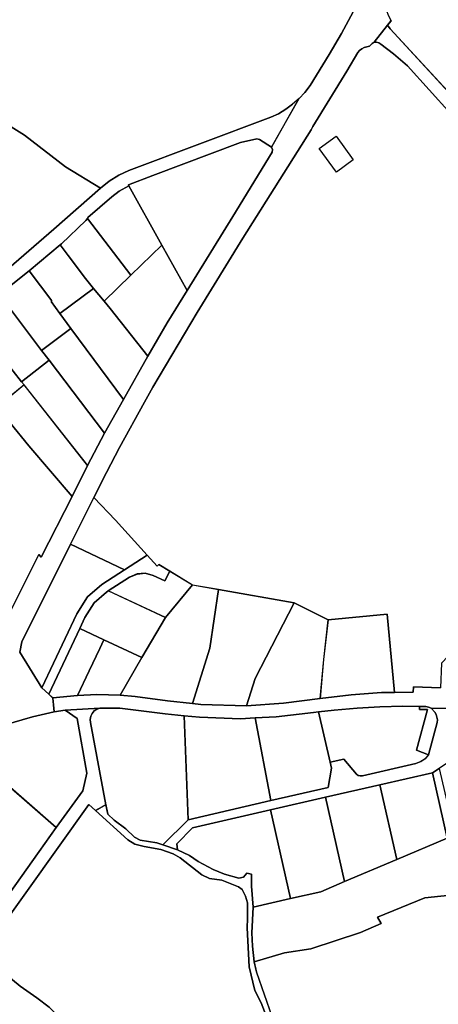
# Model space of a CAD drawing. Extents: x 2581980 to 2590454, y 1219038 to 1225131.
# Drawn here: x 2585156 to 2585319, y 1221484 to 1221868 of the extents above; entities that cross this region are included whole.
import ezdxf

# ---------------------------------------------------------------- set-up
doc = ezdxf.new("R2010")
doc.units = 0
doc.header["$MEASUREMENT"] = 0
for name, color, linetype in [('grundeigentum_privates', 10, 'Continuous'), ('grundeigentum_sdr', 10, 'Continuous'), ('grundeigentum_weiteres', 10, 'Continuous')]:
    doc.layers.add(name, color=color, linetype=linetype)

# ---------------------------------------------------------------- blocks, each defined once
blk = doc.blocks.new('e322_grundeigentum_AUTOCAD_OD_2_FMEBLOCK5')
at = {"layer": 'grundeigentum_weiteres'}
blk.add_lwpolyline([(-51.56, -76.38), (-36.69, -60.74), (-34.49, -58.4), (-36.01, -57.16), (-26.95, -46.1), (-15.38, -31.9), (-8.99, -23.92), (-6.53, -20.7), (-5.53, -18.97), (-5.43, -17.51), (-6.25, -15.16), (0.3, -18.58), (7.46, -9.91), (0.13, -12.72), (11.75, 3.49), (25.63, 23.15), (32.26, 32.41), (42.62, 46.69), (44.22, 53.65), (40.4, 74.92), (35.75, 78.12), (49.27, 78.94), (48.08, 78.54), (47.05, 77.85), (46.25, 76.88), (45.74, 75.75), (45.55, 74.53), (45.7, 73.29), (51.56, 41.33), (47.58, 39.04), (44.96, 41.41), (9.04, -8.81), (8.12, -10.07), (5.17, -13.99), (2.96, -16.83), (3.29, -17.13), (-10.63, -34.08), (-23.29, -49.57), (-31.98, -60.2), (-36.28, -64.73), (-49.78, -78.94)], close=True, dxfattribs=at)
blk = doc.blocks.new('e322_grundeigentum_AUTOCAD_OD_2_FMEBLOCK91')
at = {"layer": 'grundeigentum_weiteres'}
blk.add_lwpolyline([(-71.42, -25.66), (-61.6, -15.88), (-29.31, -8.43), (-7.02, -3.28), (-5.69, 4.22), (-6.26, 6.62), (-0.92, 7.78), (3.94, 1.88), (4.63, 1.4), (5.44, 1.21), (6.37, 1.25), (27.11, 6), (29, 6.78), (30.71, 7.92), (32.08, 9.47), (35.44, 21.99), (35.49, 23.04), (35.33, 24.1), (34.99, 25.09), (34.46, 26), (33.03, 27.55), (54.38, 27.17), (71.42, 26.27), (61.18, 19.59), (41.82, 7.84), (36.25, 4.13), (33.58, 2.34), (13.15, -2.29), (-8.12, -7.13), (-29.54, -12.07), (-59.86, -19.07), (-65.96, -25.21), (-65.76, -27.55)], close=True, dxfattribs=at)
blk = doc.blocks.new('e322_grundeigentum_AUTOCAD_OD_2_FMEBLOCK398')
at = {"layer": 'grundeigentum_weiteres'}
blk.add_lwpolyline([(-253.3, -62.42), (-270.21, -43.8), (-275.6, -39.1), (-280.63, -35.31), (-281.41, -34.83), (-282.27, -34.5), (-283.19, -34.56), (-277.94, -27.97), (-276.91, -29.41), (-241.96, -67.26)], dxfattribs=at)
blk = doc.blocks.new('e322_grundeigentum_AUTOCAD_OD_2_FMEBLOCK407')
at = {"layer": 'grundeigentum_weiteres'}
blk.add_lwpolyline([(-65.44, 4.69), (-63.23, 7.53), (-60.29, 11.45), (-59.37, 12.71), (-23.44, 62.92), (-20.82, 60.56), (-8.26, 49.2), (-5.45, 47.41), (-1.86, 46.54), (4.67, 45.36), (9.49, 43.74), (12.1, 42.17), (20.54, 35.5), (23.56, 34.12), (28.35, 33.46), (34.94, 30.91), (36.28, 29.87), (37.62, 27.23), (38.34, 24.63), (38.44, 18.46), (38.23, 14.86), (39.02, -0.36), (41.24, -9.52), (43.66, -14.31), (46.91, -22.83), (51.45, -35.44), (55.79, -44.05), (58.18, -47.43), (60.35, -49.92), (62.48, -53.83), (65.44, -60.84), (61.32, -62.92), (45.55, -61.67), (37.7, -58.02), (34.61, -56.9), (24.96, -55.22), (5.4, -49.01), (-13.05, -41.57), (-15.26, -40.37), (-17.96, -38.9), (-20.21, -37.67), (-31.53, -23.47), (-38.84, -16.08), (-43.73, -12.41), (-50.22, -7.83), (-65.11, 4.39)], close=True, dxfattribs=at)
blk = doc.blocks.new('e322_grundeigentum_AUTOCAD_OD_2_FMEBLOCK631')
at = {"layer": 'grundeigentum_weiteres'}
blk.add_lwpolyline([(-21.42, 11.35), (-15.39, 12.05), (-6.45, 12.85), (2.49, 13.31), (11.44, 13.56), (17.85, 13.5), (17.85, 12.32), (21.01, 12.34), (16.77, -3.5), (21.42, -5.3), (20.05, -6.85), (18.34, -7.99), (16.45, -8.77), (-4.29, -13.52), (-5.22, -13.56), (-6.03, -13.37), (-6.72, -12.89), (-11.58, -6.99), (-16.92, -8.15)], close=True, dxfattribs=at)
blk = doc.blocks.new('e322_grundeigentum_AUTOCAD_OD_2_FMEBLOCK656')
at = {"layer": 'grundeigentum_weiteres'}
blk.add_lwpolyline([(-4.03, -7.6), (0.21, 8.24), (-2.95, 8.22), (-2.95, 9.4), (-0.4, 9.38), (0.62, 9.16), (1.57, 8.68), (3, 7.13), (3.53, 6.22), (3.87, 5.23), (4.03, 4.17), (3.98, 3.12), (0.62, -9.4)], close=True, dxfattribs=at)
blk = doc.blocks.new('e322_grundeigentum_AUTOCAD_OD_2_FMEBLOCK859')
at = {"layer": 'grundeigentum_weiteres'}
blk.add_lwpolyline([(-82.15, -37.7), (-81.61, -27.63), (-67.04, -24.34), (-55.32, -21.69), (-46.01, -17.71), (-25.71, -9.1), (-6.04, -0.76), (-11.82, 24.57), (-9.15, 26.36), (-4.8, 7.33), (-1.79, 4.49), (2.17, 2.9), (31.9, 16.2), (32.46, 15.33), (58.58, 34.3), (51, 42.48), (49.8, 48.46), (53.22, 48.98), (53.15, 45.67), (55.01, 44.01), (79.97, 16.5), (82.15, 14.13), (78.45, 12.25), (73, 9.48), (62.29, 5.85), (59.2, 3.98), (44.73, -5.05), (33.59, -11.19), (28.67, -13.09), (14.39, -28.72), (14.73, -29.19), (6.99, -31.54), (-0.08, -21.72), (-2.36, -22.79), (-14.72, -24.1), (-33.25, -31.54), (-31.83, -34.06), (-39.82, -37.6), (-59.19, -43.97), (-69.42, -45.51), (-81.28, -48.98), (-81.95, -42.9)], close=True, dxfattribs=at)
blk = doc.blocks.new('e322_grundeigentum_AUTOCAD_OD_2_FMEBLOCK1075')
at = {"layer": 'grundeigentum_weiteres'}
for points in [[(10.265, 53.491), (21.05, 75.051), (22.012, 74.007), (33.996, 97.711), (39.997, 109.783), (46.613, 122.309), (53.981, 135.393), (63.471, 152.306), (71.043, 165.35), (78.834, 177.939), (96.663, 206.761), (111.98, 231.833), (112.09, 232.813), (111.69, 233.703), (122.4, 252.714), (124.72, 255.094), (126.729, 257.745), (134.169, 269.816), (138.93, 278.047), (143.453, 286.428)], [(157.301, 285.037), (158.35, 283.017), (156.921, 281.217), (151.67, 274.627), (150.93, 274.127), (149.819, 273.076), (148.769, 272.876), (147.769, 272.546), (146.829, 272.036), (146.009, 271.416), (145.349, 270.596), (141.018, 263.296), (127.809, 241.754), (127.099, 240.464), (100.515, 198.241), (82.675, 169.311), (65.46, 140.215), (62.221, 134.444), (52.453, 116.709), (47.367, 107.053), (42.498, 97.287), (33.438, 79.112), (14.452, 41.009), (13.625, 36.994), (22.276, 23.08), (24.962, 20.62), (26.552, 19.17), (27.042, 13.74), (18.544, 11.821), (14.53, 10.732), (8.388, 8.823)]]:
    blk.add_lwpolyline(points, dxfattribs=at)
blk = doc.blocks.new('e322_grundeigentum_AUTOCAD_OD_2_FMEBLOCK1172')
at = {"layer": 'grundeigentum_weiteres'}
blk.add_lwpolyline([(-54.55, 79.28), (-50.57, 81.57), (-49.74, 77.89), (-47.29, 75.59), (-42.78, 72.17), (-39.36, 68.91), (-37.15, 67.8), (-30.7, 66.7), (-28.31, 65.91), (-22.64, 64.02), (-17.95, 61.79), (-14.58, 59.39), (-8.67, 56.37), (-4.24, 54.49), (1.33, 52.9), (3.16, 53.33), (4.39, 54.93), (6.18, 54.45), (6.16, 49.8), (6.9, 41.7), (6.36, 31.63), (6.56, 26.43), (7.23, 20.35), (8.22, 16.38), (19.37, -15.69), (21.33, -19.95), (23.79, -23.92), (26.64, -27.03), (28.79, -29.76), (35.93, -46.53), (38.15, -50.66), (39.01, -52.26), (43.07, -58.28), (44.64, -61.88), (54.55, -75.86), (47.73, -81.57), (47.05, -79.66), (52.01, -75.25), (41.98, -61.12), (41.05, -58.92), (39.39, -56.18), (33.38, -47.32), (32.58, -46.15), (27.6, -44.21), (31.71, -42.13), (28.76, -35.11), (26.62, -31.21), (24.45, -28.72), (22.06, -25.33), (17.72, -16.73), (13.18, -4.11), (9.93, 4.41), (7.52, 9.19), (5.3, 18.35), (4.51, 33.57), (4.72, 37.17), (4.61, 43.34), (3.89, 45.94), (2.55, 48.58), (1.21, 49.62), (-5.38, 52.17), (-10.17, 52.83), (-13.19, 54.21), (-21.62, 60.88), (-24.23, 62.45), (-29.05, 64.08), (-35.59, 65.26), (-39.18, 66.13), (-41.98, 67.92)], close=True, dxfattribs=at)
blk = doc.blocks.new('e322_grundeigentum_AUTOCAD_OD_2_FMEBLOCK1402')
at = {"layer": 'grundeigentum_weiteres'}
blk.add_lwpolyline([(-47.15, -19.88), (-68.5, -19.51), (-69.45, -19.03), (-70.47, -18.81), (-73.02, -18.79), (-79.43, -18.73), (-88.38, -18.97), (-97.32, -19.43), (-106.26, -20.23), (-112.29, -20.93), (-114.25, -21.17), (-128.88, -22.85), (-136.96, -23.28), (-142.7, -23.58), (-158.63, -22.99), (-164.67, -22.47), (-172.05, -21.7), (-189.7, -19.43), (-197.5, -19.45), (-211.03, -20.26), (-215.28, -20.93), (-215.77, -15.5), (-206.15, -14.52), (-198.65, -14.16), (-189.55, -14.41), (-183.77, -14.94), (-171.11, -16.66), (-161.42, -17.68), (-158.17, -18.02), (-140.43, -18.51), (-125.94, -17.45), (-111.71, -15.65), (-99.62, -14.26), (-87.78, -13.39), (-82.78, -13.31), (-75.41, -13.22), (-75.32, -11.1), (-64.82, -11.58)], dxfattribs=at)
blk = doc.blocks.new('e322_grundeigentum_AUTOCAD_OD_2_FMEBLOCK1592')
at = {"layer": 'grundeigentum_weiteres'}
blk.add_lwpolyline([(-84.65, -47.43), (-74.36, -42.53), (-64.56, -38.03), (-58.36, -34.81), (-52.56, -31.05), (-46.98, -26.79), (-40.13, -20.89), (-10.88, 4.33), (7.37, 20.33), (10.77, 23.05), (14.49, 25.36), (18.42, 27.19), (73.68, 48.05), (76.73, 49.26), (79.54, 51.08), (82.18, 53.06), (84.65, 55.28), (73.94, 36.27), (69.3, 39.35), (68.22, 39.59), (61.93, 38.12), (27.72, 25.3), (18.22, 21.6), (18.38, 21.28), (14.56, 19.13), (11.69, 16.99), (2.46, 8.91), (2.22, 8.58), (1.63, 7.79), (-7.83, -1.29), (-8.36, -1.75), (-20.41, -11.92), (-32.16, -21.06), (-43.04, -30.19), (-53.68, -39.14), (-69.97, -52.86), (-71.28, -50.71), (-80.58, -55.28), (-81.53, -53.28)], close=True, dxfattribs=at)
blk = doc.blocks.new('e322_grundeigentum_AUTOCAD_OD_2_FMEBLOCK1602')
at = {"layer": 'grundeigentum_sdr'}
blk.add_lwpolyline([(-6.61, 2.19), (-0.06, 6.98), (6.61, -2.27), (0.14, -6.98)], close=True, dxfattribs=at)
blk = doc.blocks.new('e322_grundeigentum_AUTOCAD_OD_2_FMEBLOCK1960')
at = {"layer": 'grundeigentum_privates'}
blk.add_lwpolyline([(-14.46, -16.39), (-13.07, -1.18), (-11.28, 14.23), (11.61, 16.39), (14.46, -14.05), (9.46, -14.13), (-2.38, -15)], close=True, dxfattribs=at)
blk = doc.blocks.new('e322_grundeigentum_AUTOCAD_OD_2_FMEBLOCK2055')
at = {"layer": 'grundeigentum_privates'}
blk.add_lwpolyline([(-15.16, 7.9), (-4.29, 17.03), (12.29, -4.84), (15.16, -8.61), (4.47, -17.03)], close=True, dxfattribs=at)
blk = doc.blocks.new('e322_grundeigentum_AUTOCAD_OD_2_FMEBLOCK2264')
at = {"layer": 'grundeigentum_privates'}
blk.add_lwpolyline([(-13.91, 13.98), (7.36, 18.83), (13.91, -10.22), (-6.4, -18.83)], close=True, dxfattribs=at)
blk = doc.blocks.new('e322_grundeigentum_AUTOCAD_OD_2_FMEBLOCK2551')
at = {"layer": 'grundeigentum_privates'}
blk.add_lwpolyline([(-23.76, 4.69), (-9.83, 21.63), (5.07, 9.42), (11.55, 4.84), (16.44, 1.17), (23.75, -6.23), (8.81, -21.63), (4.92, -18.49)], close=True, dxfattribs=at)
blk = doc.blocks.new('e322_grundeigentum_AUTOCAD_OD_2_FMEBLOCK2676')
at = {"layer": 'grundeigentum_privates'}
blk.add_lwpolyline([(-16.66, -1.63), (-14.68, 2.59), (-11.03, 8.37), (-6.23, 12.52), (-5.56, 12.96), (16.66, 2.61), (7.5, -12.96), (-7.29, -6.02)], close=True, dxfattribs=at)
blk = doc.blocks.new('e322_grundeigentum_AUTOCAD_OD_2_FMEBLOCK2685')
at = {"layer": 'grundeigentum_privates'}
blk.add_lwpolyline([(-14.87, 14.93), (-6.78, 15.36), (7.84, 17.03), (9.8, 17.27), (14.3, -2.23), (14.87, -4.63), (13.54, -12.13), (-8.75, -17.27)], close=True, dxfattribs=at)
blk = doc.blocks.new('e322_grundeigentum_AUTOCAD_OD_2_FMEBLOCK2715')
at = {"layer": 'grundeigentum_privates'}
blk.add_lwpolyline([(-28.06, 11.55), (-18.56, 15.25), (15.65, 28.07), (21.94, 29.54), (23.02, 29.3), (27.66, 26.22), (28.06, 25.33), (27.95, 24.35), (12.64, -0.72), (-5.19, -29.54), (-15.01, -11.91), (-27.9, 11.23)], close=True, dxfattribs=at)
blk = doc.blocks.new('e322_grundeigentum_AUTOCAD_OD_2_FMEBLOCK2808')
at = {"layer": 'grundeigentum_privates'}
blk.add_lwpolyline([(-19.05, 22.21), (-18.86, 23.43), (-18.35, 24.56), (-17.55, 25.53), (-16.52, 26.22), (-15.33, 26.62), (-7.53, 26.64), (10.12, 24.37), (17.5, 23.6), (19.05, -16.86), (9.22, -26.64), (6.83, -25.85), (0.38, -24.76), (-1.83, -23.65), (-5.25, -20.39), (-9.76, -16.97), (-12.21, -14.67), (-13.04, -10.99), (-18.9, 20.97)], close=True, dxfattribs=at)
blk = doc.blocks.new('e322_grundeigentum_AUTOCAD_OD_2_FMEBLOCK2816')
at = {"layer": 'grundeigentum_privates'}
blk.add_lwpolyline([(-13.77, 5.83), (-13.23, 6.28), (-3.77, 15.36), (-3.18, 16.15), (13.77, -6.04), (3.37, -16.15), (-0.8, -11.13), (-3.97, -7.29), (-10.65, 1.64)], close=True, dxfattribs=at)
blk = doc.blocks.new('e322_grundeigentum_AUTOCAD_OD_2_FMEBLOCK3016')
at = {"layer": 'grundeigentum_privates'}
blk.add_lwpolyline([(-14.52, 4.74), (-14.28, 5.07), (-5.05, 13.16), (-2.18, 15.3), (1.63, 17.44), (14.52, -5.7), (2.43, -17.44)], close=True, dxfattribs=at)
blk = doc.blocks.new('e322_grundeigentum_AUTOCAD_OD_2_FMEBLOCK3027')
at = {"layer": 'grundeigentum_privates'}
blk.add_lwpolyline([(-16.15, -0.23), (-5.76, 9.89), (6.33, 21.63), (16.15, 4), (8.36, -8.59), (0.79, -21.63), (-13.88, -2.98)], close=True, dxfattribs=at)
blk = doc.blocks.new('e322_grundeigentum_AUTOCAD_OD_2_FMEBLOCK3157')
at = {"layer": 'grundeigentum_privates'}
blk.add_lwpolyline([(-16.13, 12.06), (-5.45, 20.47), (16.13, -7.95), (9.52, -20.47), (-15.19, 10.86)], close=True, dxfattribs=at)
blk = doc.blocks.new('e322_grundeigentum_AUTOCAD_OD_2_FMEBLOCK3414')
at = {"layer": 'grundeigentum_privates'}
blk.add_lwpolyline([(-19.13, -19.82), (-10.7, -5.14), (-1.54, 10.43), (9.07, 23.1), (19.13, 21.35), (15.77, -1.46), (9.01, -23.1), (-0.68, -22.08), (-13.35, -20.35)], close=True, dxfattribs=at)
blk = doc.blocks.new('e322_grundeigentum_AUTOCAD_OD_2_FMEBLOCK3457')
at = {"layer": 'grundeigentum_privates'}
blk.add_lwpolyline([(-16.42, 1.29), (-8.19, 6.66), (-5.24, 7.9), (-2.08, 8.2), (1.04, 7.26), (5.62, 5.23), (7.53, 9.06), (16.42, 3.62), (5.81, -9.06)], close=True, dxfattribs=at)
blk = doc.blocks.new('e322_grundeigentum_AUTOCAD_OD_2_FMEBLOCK3475')
at = {"layer": 'grundeigentum_privates'}
blk.add_lwpolyline([(-17.08, 11.85), (-4.03, 21.67), (0.14, 16.65), (2.42, 13.89), (17.08, -4.76), (7.59, -21.67), (-12.84, 6.07)], close=True, dxfattribs=at)
blk = doc.blocks.new('e322_grundeigentum_AUTOCAD_OD_2_FMEBLOCK3575')
at = {"layer": 'grundeigentum_privates'}
blk.add_lwpolyline([(-17.57, 13.18), (-7.14, 21.7), (17.57, -9.63), (11.57, -21.7), (-5.24, -1.96), (-12.6, 7.08)], close=True, dxfattribs=at)
blk = doc.blocks.new('e322_grundeigentum_AUTOCAD_OD_2_FMEBLOCK3833')
at = {"layer": 'grundeigentum_privates'}
blk.add_lwpolyline([(-12.51, -10.86), (-8.03, -1.26), (-3.92, 7.41), (-2.28, 10.86), (12.51, 3.93), (4.09, -10.75), (-5.01, -10.51)], close=True, dxfattribs=at)
blk = doc.blocks.new('e322_grundeigentum_AUTOCAD_OD_2_FMEBLOCK3931')
at = {"layer": 'grundeigentum_privates'}
blk.add_lwpolyline([(-10.72, -12.1), (1.35, 13.56), (10.72, 9.16), (9.08, 5.7), (4.97, -2.96), (0.49, -12.57), (-9.13, -13.55)], close=True, dxfattribs=at)
blk = doc.blocks.new('e322_grundeigentum_AUTOCAD_OD_2_FMEBLOCK4015')
at = {"layer": 'grundeigentum_privates'}
blk.add_lwpolyline([(-14.89, -4.11), (-5.83, 14.07), (2.64, 5.2), (14.89, -8.37), (6.09, -14.07)], close=True, dxfattribs=at)
blk = doc.blocks.new('e322_grundeigentum_AUTOCAD_OD_2_FMEBLOCK4021')
at = {"layer": 'grundeigentum_privates'}
blk.add_lwpolyline([(-15.61, 8.37), (-4.97, 17.32), (14.66, -7.61), (15.61, -8.8), (5.17, -17.32)], close=True, dxfattribs=at)
blk = doc.blocks.new('e322_grundeigentum_AUTOCAD_OD_2_FMEBLOCK4097')
at = {"layer": 'grundeigentum_privates'}
blk.add_lwpolyline([(-30.58, 11.6), (-25.45, 16.88), (-21.15, 20.76), (-16.52, 24.26), (-11.68, 27.46), (-8.78, 29.26), (-6.35, 30.57), (30.58, -1.65), (23.95, -10.91), (10.07, -30.57)], close=True, dxfattribs=at)
blk = doc.blocks.new('e322_grundeigentum_AUTOCAD_OD_2_FMEBLOCK4439')
at = {"layer": 'grundeigentum_privates'}
blk.add_lwpolyline([(-39.78, -3.75), (-22.21, 14.41), (-21.27, 13.5), (-1.02, 34.41), (10.14, 27.43), (26.13, 15.08), (39.78, 6.81), (21.54, -9.19), (-7.72, -34.41), (-31.39, -11.77)], close=True, dxfattribs=at)
blk = doc.blocks.new('e322_grundeigentum_AUTOCAD_OD_2_FMEBLOCK4464')
at = {"layer": 'grundeigentum_privates'}
blk.add_lwpolyline([(-19.84, -21.81), (-13.07, -0.17), (-9.71, 22.64), (19.84, 17.38), (4.64, -12.04), (1.15, -22.64), (-16.58, -22.15)], close=True, dxfattribs=at)
blk = doc.blocks.new('e322_grundeigentum_AUTOCAD_OD_2_FMEBLOCK4467')
at = {"layer": 'grundeigentum_privates'}
blk.add_lwpolyline([(-20.4, -14.1), (-19.57, -10.09), (-0.58, 28.02), (20.4, 18.06), (11.58, 12.33), (5.96, 7.47), (1.82, 0.92), (-11.75, -28.02)], close=True, dxfattribs=at)
blk = doc.blocks.new('e322_grundeigentum_AUTOCAD_OD_2_FMEBLOCK4721')
at = {"layer": 'grundeigentum_privates'}
blk.add_lwpolyline([(-13.98, 6.36), (-2.23, 15.51), (6.54, 3.83), (6.27, 3.61), (9.74, -1.1), (13.98, -6.88), (2.6, -15.51)], close=True, dxfattribs=at)
blk = doc.blocks.new('e322_grundeigentum_AUTOCAD_OD_2_FMEBLOCK4729')
at = {"layer": 'grundeigentum_privates'}
blk.add_lwpolyline([(-30.47, 19.02), (-17.26, 21.48), (6.29, 36.78), (13.66, 27.74), (30.47, 8), (18.49, -15.71), (17.52, -14.66), (6.74, -36.22), (6.59, -36.78), (6.36, -36.4), (-1.61, -23.45)], close=True, dxfattribs=at)
blk = doc.blocks.new('e322_grundeigentum_AUTOCAD_OD_2_FMEBLOCK4778')
at = {"layer": 'grundeigentum_privates'}
blk.add_lwpolyline([(-22.16, 5.76), (-16.06, 11.9), (14.26, 18.9), (22.15, -15.61), (7.59, -18.9), (6.85, -10.8), (6.87, -6.15), (5.08, -5.67), (3.85, -7.27), (2.02, -7.7), (-3.55, -6.11), (-7.98, -4.23), (-13.89, -1.21), (-17.27, 1.19), (-21.96, 3.42)], close=True, dxfattribs=at)
blk = doc.blocks.new('e322_grundeigentum_AUTOCAD_OD_2_FMEBLOCK4871')
at = {"layer": 'grundeigentum_privates'}
blk.add_lwpolyline([(-15.95, -20.01), (-12.47, -9.41), (2.73, 20.01), (15.95, 13.46), (14.16, -1.95), (12.77, -17.15), (-1.46, -18.95)], close=True, dxfattribs=at)
blk = doc.blocks.new('e322_grundeigentum_AUTOCAD_OD_2_FMEBLOCK5113')
at = {"layer": 'grundeigentum_privates'}
blk.add_lwpolyline([(-123.21, -50.74), (-118.34, -40.97), (-113.25, -31.32), (-103.48, -13.58), (-100.24, -7.81), (-83.03, 21.29), (-65.19, 50.22), (-38.6, 92.44), (-37.89, 93.73), (-24.69, 115.27), (-20.35, 122.57), (-19.69, 123.39), (-18.87, 124.01), (-17.93, 124.52), (-16.93, 124.85), (-15.88, 125.05), (-14.77, 126.1), (-14.03, 126.6), (-13.11, 126.66), (-12.25, 126.33), (-11.47, 125.85), (-6.44, 122.06), (-1.05, 117.36), (15.86, 98.74), (21.89, 91.02), (30.59, 84.89), (33.91, 83.03), (37.53, 81.77), (50.76, 79.09), (62.8, 77.5), (67.16, 77.26), (80.6, 77.66), (85.47, 77.61), (87.09, 77.27), (100.86, 83.29), (116.09, 62.46), (116.31, 60.94), (123.21, 51.96), (108.45, 39.47), (115.87, 31.11), (106.26, 21.9), (117.62, 9.82), (17.67, -95.21), (24.82, -102.01), (12.24, -115.22), (11.8, -124.94), (1.3, -124.45), (1.21, -126.57), (-6.16, -126.66), (-9.02, -96.22), (-31.9, -98.39), (-45.13, -91.84), (-74.68, -86.58), (-84.74, -84.84), (-93.62, -79.39), (-97.84, -76.81), (-98.59, -77.49), (-102.48, -73.18), (-114.73, -59.61)], close=True, dxfattribs=at)
blk = doc.blocks.new('e322_grundeigentum_AUTOCAD_OD_2_FMEBLOCK5118')
at = {"layer": 'grundeigentum_privates'}
blk.add_lwpolyline([(-24.9, -24.66), (-11.34, 4.28), (-7.19, 10.83), (-1.58, 15.69), (7.24, 21.42), (16.05, 27.11), (19.93, 22.8), (20.68, 23.48), (24.9, 20.9), (22.99, 17.07), (18.41, 19.1), (15.29, 20.03), (12.13, 19.74), (9.18, 18.5), (0.95, 13.13), (0.28, 12.69), (-4.51, 8.54), (-8.16, 2.76), (-10.14, -1.46), (-22.22, -27.11)], close=True, dxfattribs=at)
blk = doc.blocks.new('e322_grundeigentum_AUTOCAD_OD_2_FMEBLOCK5496')
at = {"layer": 'grundeigentum_privates'}
blk.add_lwpolyline([(-70.98, -30.33), (-70.87, -28.4), (-70.3, -26.53), (-66.38, -18.23), (-64.2, -13.33), (-62.13, -8.39), (-55.7, 7.37), (-53.09, 13.15), (-50.16, 18.78), (-46.88, 24.26), (-43.29, 29.49), (-35.01, 39.55), (-36.49, 41.11), (-34.53, 42.96), (-45.29, 52.85), (-38.61, 63.1), (-19.81, 89.01), (11.96, 33.66), (51.69, -35.51), (70.98, -69.11), (37.87, -83.53), (30.34, -86.22), (22.56, -88.05), (14.57, -88.84), (1.45, -89.01), (-21.44, -84.01), (-28.53, -81.19), (-30.64, -80.11), (-32.58, -78.75), (-34.32, -77.16), (-69.26, -39.31), (-70.29, -37.88), (-68.86, -36.07), (-69.91, -34.05), (-70.64, -32.23)], close=True, dxfattribs=at)
blk = doc.blocks.new('e322_grundeigentum_AUTOCAD_OD_2_FMEBLOCK5846')
at = {"layer": 'grundeigentum_privates'}
blk.add_lwpolyline([(-13.11, 12.21), (7.32, 16.84), (13.11, -8.5), (-6.56, -16.84)], close=True, dxfattribs=at)
blk = doc.blocks.new('e322_grundeigentum_AUTOCAD_OD_2_FMEBLOCK6114')
at = {"layer": 'grundeigentum_privates'}
blk.add_lwpolyline([(-12.51, 3.22), (-0.46, 13.39), (2.65, 9.2), (9.33, 0.27), (12.51, -3.57), (-0.54, -13.39), (-4.01, -8.68), (-3.74, -8.46)], close=True, dxfattribs=at)
blk = doc.blocks.new('e322_grundeigentum_AUTOCAD_OD_2_FMEBLOCK6349')
at = {"layer": 'grundeigentum_privates'}
blk.add_lwpolyline([(-14.46, 14.79), (6.96, 19.72), (14.46, -13.09), (5.15, -17.07), (-6.57, -19.72)], close=True, dxfattribs=at)
blk = doc.blocks.new('e322_grundeigentum_AUTOCAD_OD_2_FMEBLOCK6486')
at = {"layer": 'grundeigentum_privates'}
blk.add_lwpolyline([(-130, -48.78), (-128.35, -44.75), (-126.06, -39.09), (-120.56, -10.91), (-111.04, 2.53), (-95.12, 23.12), (-86.32, 41.94), (-81, 60.36), (-78.14, 77.18), (-76.89, 81.69), (-71.96, 90.29), (-68.22, 94.36), (-56.79, 99.11), (-45.74, 102.94), (-42.12, 104.33), (-33.36, 108.36), (-21.79, 110.61), (-18.12, 111.07), (-13.97, 111.09), (-4.85, 110.43), (42.11, 56.15), (56.13, 39.39), (58.1, 36.84), (130, -42.42), (125.48, -50.8), (120.72, -59.03), (113.28, -71.11), (111.27, -73.76), (108.95, -76.14), (106.48, -78.36), (103.84, -80.34), (101.03, -82.16), (97.98, -83.37), (42.72, -104.23), (38.79, -106.06), (35.07, -108.36), (31.67, -111.09), (18.02, -102.82), (2.02, -90.47), (-9.14, -83.49), (-16.64, -78.79), (-28.15, -72.08), (-35.55, -67.75), (-42.73, -63.02), (-46.66, -61.18), (-66.35, -55.03), (-82.81, -53.2), (-97.09, -54.15), (-109.48, -62.96)], close=True, dxfattribs=at)
blk = doc.blocks.new('e322_grundeigentum_AUTOCAD_OD_2_FMEBLOCK6496')
at = {"layer": 'grundeigentum_privates'}
blk.add_lwpolyline([(-78.71, 19.95), (-66.85, 23.42), (-56.61, 24.96), (-37.25, 31.33), (-29.26, 34.87), (-30.68, 37.39), (-12.14, 44.83), (0.22, 46.14), (2.5, 47.2), (9.57, 37.39), (17.31, 39.74), (16.96, 40.21), (31.25, 55.84), (36.17, 57.74), (47.31, 63.88), (68.93, 37.78), (78.71, 27.25), (48.77, -0.19), (46.81, -2.73), (45.33, -5.6), (44.37, -8.72), (43.75, -11.84), (43.07, -13.6), (42.11, -14.97), (35.95, -20.25), (26.59, -28.07), (-16.75, -63.88), (-36.15, -41.57), (-47.79, -51.06), (-50, -46.93), (-57.14, -30.16), (-59.29, -27.43), (-62.14, -24.32), (-64.6, -20.35), (-66.56, -16.09), (-77.71, 15.98)], close=True, dxfattribs=at)
blk = doc.blocks.new('e322_grundeigentum_AUTOCAD_OD_2_FMEBLOCK6596')
at = {"layer": 'grundeigentum_privates'}
blk.add_lwpolyline([(-24.44, 9.36), (-18.76, 12.27), (-12.94, 14.92), (-6.93, 17.27), (-0.79, 19.18), (3.22, 20.27), (11.72, 22.19), (15.98, 22.86), (20.63, 19.65), (24.45, -1.61), (22.85, -8.57), (12.49, -22.86)], close=True, dxfattribs=at)
blk = doc.blocks.new('e322_grundeigentum_AUTOCAD_OD_2_FMEBLOCK6702')
at = {"layer": 'grundeigentum_privates'}
blk.add_lwpolyline([(-15.91, 11.78), (-4.53, 20.41), (15.91, -7.33), (8.54, -20.41), (-13.04, 8.01)], close=True, dxfattribs=at)
blk = doc.blocks.new('e322_grundeigentum_AUTOCAD_OD_2_FMEBLOCK7555')
at = {"layer": 'grundeigentum_privates'}
blk.add_lwpolyline([(-16.91, 20.23), (-10.87, 19.71), (5.06, 19.12), (10.79, 19.42), (16.91, -12.78), (-15.37, -20.23)], close=True, dxfattribs=at)
blk = doc.blocks.new('e322_grundeigentum_AUTOCAD_OD_2_FMEBLOCK7796')
at = {"layer": 'grundeigentum_sdr'}
blk.add_lwpolyline([(-21.42, 11.35), (-15.39, 12.05), (-6.45, 12.85), (2.49, 13.31), (11.44, 13.56), (17.85, 13.5), (17.85, 12.32), (21.01, 12.34), (16.77, -3.5), (21.42, -5.3), (20.05, -6.85), (18.34, -7.99), (16.45, -8.77), (-4.29, -13.52), (-5.22, -13.56), (-6.03, -13.37), (-6.72, -12.89), (-11.58, -6.99), (-16.92, -8.15)], close=True, dxfattribs=at)

msp = doc.modelspace()

# ---------------------------------------------------------------- block references
at = {"layer": 'grundeigentum_privates'}
for name, p in [('e322_grundeigentum_AUTOCAD_OD_2_FMEBLOCK6486', (2585156.1425, 1221912.966)), ('e322_grundeigentum_AUTOCAD_OD_2_FMEBLOCK5496', (2585369.907, 1221903.207)), ('e322_grundeigentum_AUTOCAD_OD_2_FMEBLOCK5113', (2585308.397, 1221732.1405)), ('e322_grundeigentum_AUTOCAD_OD_2_FMEBLOCK4439', (2585148.028, 1221795.066)), ('e322_grundeigentum_AUTOCAD_OD_2_FMEBLOCK2715', (2585226.721, 1221791.596)), ('e322_grundeigentum_AUTOCAD_OD_2_FMEBLOCK3016', (2585197.187, 1221785.382)), ('e322_grundeigentum_AUTOCAD_OD_2_FMEBLOCK2816', (2585185.8475, 1221773.9745)), ('e322_grundeigentum_AUTOCAD_OD_2_FMEBLOCK6114', (2585172.54, 1221766.412)), ('e322_grundeigentum_AUTOCAD_OD_2_FMEBLOCK3027', (2585205.3745, 1221758.051)), ('e322_grundeigentum_AUTOCAD_OD_2_FMEBLOCK4721', (2585162.2605, 1221754.1225)), ('e322_grundeigentum_AUTOCAD_OD_2_FMEBLOCK2055', (2585152.5655, 1221743.455)), ('e322_grundeigentum_AUTOCAD_OD_2_FMEBLOCK3475', (2585189.081, 1221741.177)), ('e322_grundeigentum_AUTOCAD_OD_2_FMEBLOCK4021', (2585142.3735, 1221734.0305)), ('e322_grundeigentum_AUTOCAD_OD_2_FMEBLOCK6702', (2585180.767, 1221726.834)), ('e322_grundeigentum_AUTOCAD_OD_2_FMEBLOCK3157', (2585173.1725, 1221714.3695)), ('e322_grundeigentum_AUTOCAD_OD_2_FMEBLOCK3575', (2585165.1165, 1221703.527)), ('e322_grundeigentum_AUTOCAD_OD_2_FMEBLOCK4729', (2585146.219, 1221673.827)), ('e322_grundeigentum_AUTOCAD_OD_2_FMEBLOCK4015', (2585191.026, 1221667.335)), ('e322_grundeigentum_AUTOCAD_OD_2_FMEBLOCK4467', (2585176.716, 1221635.211)), ('e322_grundeigentum_AUTOCAD_OD_2_FMEBLOCK5118', (2585189.872, 1221631.85)), ('e322_grundeigentum_AUTOCAD_OD_2_FMEBLOCK3457', (2585207.2415, 1221643.6895)), ('e322_grundeigentum_AUTOCAD_OD_2_FMEBLOCK3414', (2585214.59, 1221624.206)), ('e322_grundeigentum_AUTOCAD_OD_2_FMEBLOCK4464', (2585243.4305, 1221622.9185)), ('e322_grundeigentum_AUTOCAD_OD_2_FMEBLOCK2676', (2585196.389, 1221632.0215)), ('e322_grundeigentum_AUTOCAD_OD_2_FMEBLOCK4871', (2585260.5385, 1221620.289)), ('e322_grundeigentum_AUTOCAD_OD_2_FMEBLOCK1960', (2585287.772, 1221619.5265)), ('e322_grundeigentum_AUTOCAD_OD_2_FMEBLOCK3931', (2585178.3765, 1221616.84)), ('e322_grundeigentum_AUTOCAD_OD_2_FMEBLOCK3833', (2585191.379, 1221615.134)), ('e322_grundeigentum_AUTOCAD_OD_2_FMEBLOCK2808', (2585202.8425, 1221572.72)), ('e322_grundeigentum_AUTOCAD_OD_2_FMEBLOCK6596', (2585158.015, 1221575.6645)), ('e322_grundeigentum_AUTOCAD_OD_2_FMEBLOCK7555', (2585237.259, 1221576.088)), ('e322_grundeigentum_AUTOCAD_OD_2_FMEBLOCK2685', (2585262.923, 1221580.582)), ('e322_grundeigentum_AUTOCAD_OD_2_FMEBLOCK4097', (2585139.922, 1221554.4545)), ('e322_grundeigentum_AUTOCAD_OD_2_FMEBLOCK5846', (2585309.739, 1221557.237)), ('e322_grundeigentum_AUTOCAD_OD_2_FMEBLOCK2264', (2585289.27, 1221550.6215)), ('e322_grundeigentum_AUTOCAD_OD_2_FMEBLOCK6349', (2585268.4065, 1221544.884)), ('e322_grundeigentum_AUTOCAD_OD_2_FMEBLOCK4778', (2585239.684, 1221540.7705)), ('e322_grundeigentum_AUTOCAD_OD_2_FMEBLOCK6496', (2585326.304, 1221480.575)), ('e322_grundeigentum_AUTOCAD_OD_2_FMEBLOCK2551', (2585151.365, 1221481.638))]:
    msp.add_blockref(name, p, dxfattribs=at)
at = {"layer": 'grundeigentum_sdr'}
for name, p in [('e322_grundeigentum_AUTOCAD_OD_2_FMEBLOCK1602', (2585279.5685, 1221815.145)), ('e322_grundeigentum_AUTOCAD_OD_2_FMEBLOCK7796', (2585294.1455, 1221586.503))]:
    msp.add_blockref(name, p, dxfattribs=at)
at = {"layer": 'grundeigentum_weiteres'}
for name, p in [('e322_grundeigentum_AUTOCAD_OD_2_FMEBLOCK1075', (2585142.694, 1221584.115)), ('e322_grundeigentum_AUTOCAD_OD_2_FMEBLOCK398', (2585577.552, 1221893.3)), ('e322_grundeigentum_AUTOCAD_OD_2_FMEBLOCK1592', (2585180.4415, 1221781.5475)), ('e322_grundeigentum_AUTOCAD_OD_2_FMEBLOCK1402', (2585385.017, 1221618.788)), ('e322_grundeigentum_AUTOCAD_OD_2_FMEBLOCK5', (2585138.243, 1221520.399)), ('e322_grundeigentum_AUTOCAD_OD_2_FMEBLOCK91', (2585283.4845, 1221571.7355)), ('e322_grundeigentum_AUTOCAD_OD_2_FMEBLOCK631', (2585294.1455, 1221586.503)), ('e322_grundeigentum_AUTOCAD_OD_2_FMEBLOCK656', (2585314.9455, 1221590.604)), ('e322_grundeigentum_AUTOCAD_OD_2_FMEBLOCK859', (2585328.8825, 1221549.502)), ('e322_grundeigentum_AUTOCAD_OD_2_FMEBLOCK407', (2585206.6465, 1221498.883)), ('e322_grundeigentum_AUTOCAD_OD_2_FMEBLOCK1172', (2585240.3725, 1221480.168))]:
    msp.add_blockref(name, p, dxfattribs=at)

doc.saveas('drawing.dxf')
